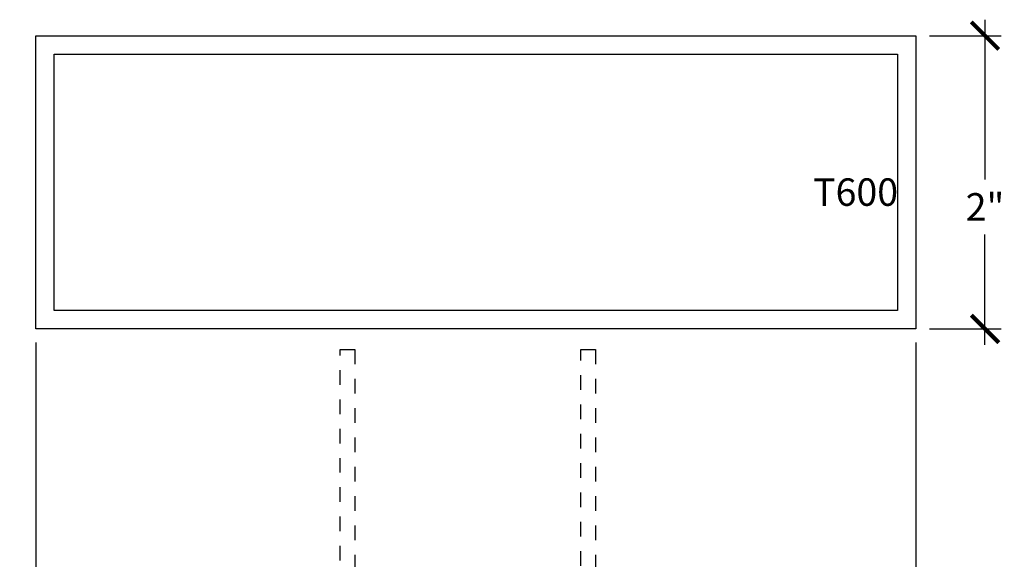
# Model space of a CAD drawing. Units: inches. Extents: x 0 to 108, y 0 to 43.
# Drawn here: x 85 to 91, y 15 to 18 of the extents above; entities that cross this region are included whole.
import ezdxf

# ---------------------------------------------------------------- set-up
doc = ezdxf.new("R2010")
doc.units = ezdxf.units.IN
doc.header["$LTSCALE"] = 0.5
doc.header["$MEASUREMENT"] = 0
doc.linetypes.add('HIDDEN2', pattern=[0.1875, 0.125, -0.0625])
for name, color, linetype in [('Arcadia-Dim', 4, 'Continuous'), ('Arcadia-Hidden', 1, 'HIDDEN2'), ('Arcadia-Profile', 5, 'Continuous'), ('Arcadia-Text', 3, 'Continuous')]:
    doc.layers.add(name, color=color, linetype=linetype)
doc.styles.get("Standard").update_dxf_attribs({"font": 'ARIALN.TTF'})
doc.dimstyles.new('Arcadia-2', dxfattribs={"dimscale": 2, "dimtxt": 0.0938, "dimasz": 0.0938, "dimexe": 0.0546, "dimexo": 0.0469, "dimgap": 0.0469, "dimtad": 0, "dimtih": 1, "dimdec": 4, "dimrnd": 0.0625, "dimzin": 3, "dimdsep": 46, "dimlunit": 4, "dimtxsty": 'Standard', "dimblk": 'ARCHTICK', "dimcen": 0.0469, "dimdle": 0.0546, "dimclrd": 256, "dimclre": 256, "dimclrt": 256, "dimadec": 0, "dimazin": 0, "dimtfac": 0.75, "dimtix": 1, "dimtmove": 2, "dimatfit": 3, "dimfxl": 1, "dimtolj": 1, "dimtzin": 3, "dimlwd": -3, "dimlwe": -3, "dimarcsym": 0})

# ---------------------------------------------------------------- blocks, each defined once
blk = doc.blocks.new('_ArchTick')
at = {"color": 0, "linetype": 'ByBlock', "lineweight": -3, "const_width": 0.15}
blk.add_lwpolyline([(-0.5, -0.5), (0.5, 0.5)], dxfattribs=at)
blk = doc.blocks.new('*D56')
at = {"layer": 'Arcadia-Dim', "lineweight": -3}
for p, q in [((91.091, 18.3739), (91.091, 17.2847)), ((90.7138, 18.2647), (91.2002, 18.2647)), ((91.091, 16.1555), (91.091, 16.9087)), ((90.7138, 16.2647), (91.2002, 16.2647))]:
    blk.add_line(p, q, dxfattribs=at)
at = {"layer": 'Defpoints', "color": 0, "lineweight": -3}
for p in [(90.62, 18.2647), (90.62, 16.2647), (91.091, 16.2647)]:
    blk.add_point(p, dxfattribs=at)
at = {"layer": 'Arcadia-Dim', "lineweight": -3, "xscale": 0.1876, "yscale": 0.1876, "zscale": 0.1876}
for p, rotation in [((91.091, 18.2647), 90), ((91.091, 16.2647), 270)]:
    blk.add_blockref('_ArchTick', p, dxfattribs=dict(at, rotation=rotation))
at = {"layer": 'Arcadia-Dim', "lineweight": -3, "insert": (91.091, 17.0967), "char_height": 0.1876, "attachment_point": 5}
blk.add_mtext('\\A1;2"', dxfattribs=at)
blk = doc.blocks.new('*D57')
at = {"layer": 'Arcadia-Dim', "lineweight": -3}
for p, q in [((84.62, 16.1709), (84.62, 11.025)), ((90.62, 16.1709), (90.62, 11.025)), ((84.5108, 11.1342), (87.4372, 11.1342)), ((90.7292, 11.1342), (87.8028, 11.1342))]:
    blk.add_line(p, q, dxfattribs=at)
at = {"layer": 'Defpoints', "color": 0, "lineweight": -3}
for p in [(84.62, 16.2647), (90.62, 16.2647), (90.62, 11.1342)]:
    blk.add_point(p, dxfattribs=at)
at = {"layer": 'Arcadia-Dim', "lineweight": -3, "xscale": 0.1876, "yscale": 0.1876, "zscale": 0.1876, "rotation": 180}
blk.add_blockref('_ArchTick', (84.62, 11.1342), dxfattribs=at)
at = {"layer": 'Arcadia-Dim', "lineweight": -3, "xscale": 0.1876, "yscale": 0.1876, "zscale": 0.1876}
blk.add_blockref('_ArchTick', (90.62, 11.1342), dxfattribs=at)
at = {"layer": 'Arcadia-Dim', "lineweight": -3, "insert": (87.62, 11.1342), "char_height": 0.1876, "attachment_point": 5}
blk.add_mtext('\\A1;6"', dxfattribs=at)

msp = doc.modelspace()

# ---------------------------------------------------------------- linework, layer by layer
at = {"layer": 'Arcadia-Hidden'}
for points in [[(86.69634, 12.88367), (86.69634, 16.12367), (86.79634, 16.12367), (86.79634, 14.44867)], [(88.33634, 14.44867), (88.33634, 16.12367), (88.43634, 16.12367), (88.43634, 12.88367)]]:
    msp.add_lwpolyline(points, dxfattribs=at)
at = {"layer": 'Arcadia-Profile'}
for points in [[(90.62001, 18.26467), (90.62001, 16.26467), (84.62001, 16.26467), (84.62001, 18.26467)], [(90.49501, 18.13967), (90.49501, 16.38967), (84.74501, 16.38967), (84.74501, 18.13967)]]:
    msp.add_lwpolyline(points, close=True, dxfattribs=at)

# ---------------------------------------------------------------- texts
at = {"layer": 'Arcadia-Text', "lineweight": -3}
msp.add_text('T600', height=0.1875, dxfattribs=at).set_placement((89.91935, 17.10392))

# ---------------------------------------------------------------- dimensions: what is measured, and where the dimension line sits
at = {"layer": 'Arcadia-Dim', "lineweight": -3}
dim = msp.add_linear_dim(base=(91.09096, 16.26467), p1=(90.62001, 18.26467), p2=(90.62001, 16.26467), angle=90, dimstyle='Arcadia-2', dxfattribs=at)
dim.commit()
dim.dimension.update_dxf_attribs({"geometry": '*D56', "text_midpoint": (91.09096, 17.0967), "dimtype": 160})
dim = msp.add_linear_dim(base=(90.62001, 11.13416), p1=(84.62001, 16.26467), p2=(90.62001, 16.26467), dimstyle='Arcadia-2', dxfattribs=at)
dim.commit()
dim.dimension.update_dxf_attribs({"geometry": '*D57', "text_midpoint": (87.62001, 11.13416)})

doc.saveas('drawing.dxf')
